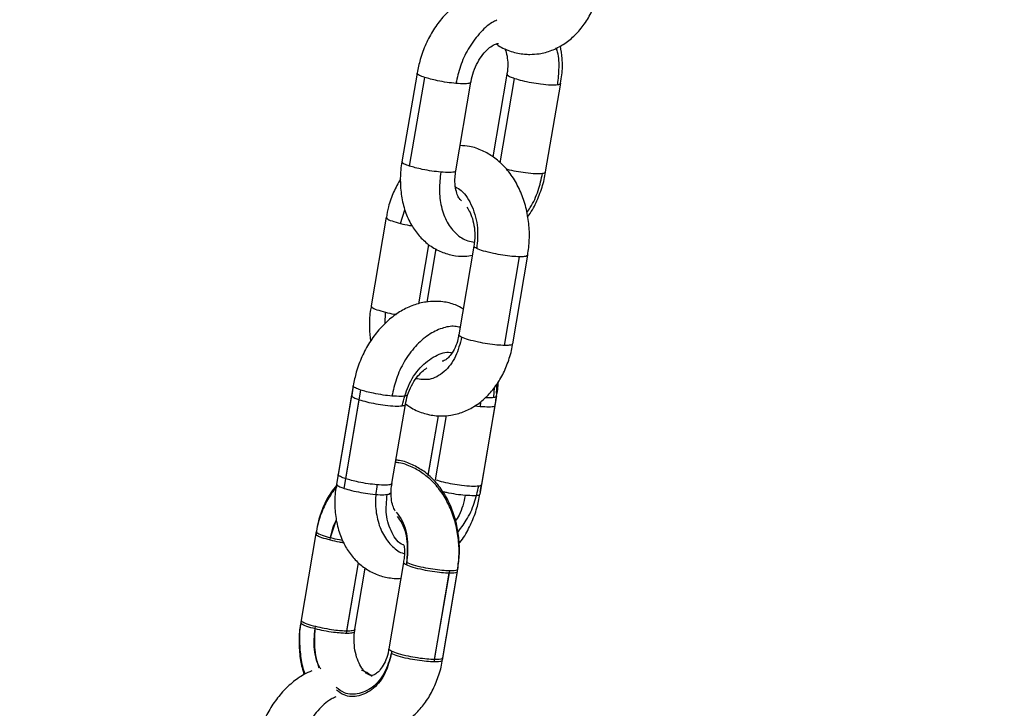
# Model space of a CAD drawing. Units: metres. Extents: x 4.7 to 27.1, y 9.3 to 24.2.
# Drawn here: x 8 to 8.1, y 19.6 to 19.6 of the extents above; entities that cross this region are included whole.
import ezdxf

# ---------------------------------------------------------------- set-up
doc = ezdxf.new("R2010")
doc.units = ezdxf.units.M
doc.layers.add('DIASTASEIS', color=8, linetype='Continuous')
doc.styles.get("Standard").update_dxf_attribs({"font": 'ARIALN.TTF'})
doc.dimstyles.new('STANDARD_ACAD', dxfattribs={"dimtxt": 0.18, "dimasz": 0.15, "dimexe": 0.18, "dimexo": 0.0625, "dimgap": 0.09, "dimtad": 0, "dimtih": 1, "dimtoh": 1, "dimzin": 0, "dimdsep": 46, "dimtxsty": 'Standard', "dimblk": 'OBLIQUE', "dimcen": 0.09, "dimadec": 0, "dimazin": 0, "dimtfac": 1, "dimtofl": 0, "dimtmove": 0, "dimatfit": 3, "dimfxl": 1, "dimtolj": 1, "dimtzin": 0, "dimarcsym": 0})

# ---------------------------------------------------------------- blocks, each defined once
blk = doc.blocks.new('_Oblique')
at = {"color": 0, "linetype": 'ByBlock', "lineweight": -2}
blk.add_line((-0.5, -0.5), (0.5, 0.5), dxfattribs=at)
blk = doc.blocks.new('*D26')
at = {"layer": 'Defpoints', "color": 0}
for p in [(9.49334, 21.81362), (6.27316, 18.62863), (9.49334, 18.62863)]:
    blk.add_point(p, dxfattribs=at)
at = {"layer": 'DIASTASEIS', "color": 0, "lineweight": -2}
for p, q in [((9.43084, 21.81362), (6.09316, 21.81362)), ((6.27316, 21.81362), (6.27316, 20.40303)), ((6.27316, 18.62863), (6.27316, 20.03922)), ((9.43084, 18.62863), (6.09316, 18.62863))]:
    blk.add_line(p, q, dxfattribs=at)
at = {"layer": 'DIASTASEIS', "color": 0, "linetype": 'ByBlock', "lineweight": -2, "xscale": 0.15, "yscale": 0.15, "zscale": 0.15}
for p, rotation in [((6.27316, 21.81362), 90), ((6.27316, 18.62863), 270)]:
    blk.add_blockref('_Oblique', p, dxfattribs=dict(at, rotation=rotation))
at = {"layer": 'DIASTASEIS', "color": 0, "insert": (6.27316, 20.22113), "char_height": 0.18, "attachment_point": 5}
blk.add_mtext('\\A1;\\A1;3.20', dxfattribs=at)
blk = doc.blocks.new('PSH1_S232')
at = {"color": 7, "linetype": 'Continuous', "lineweight": 25}
for p, q in [((8.00569, 3.50227), (8.00403, 3.49253)), ((8.00487, 3.49205), (8.00653, 3.50179)), ((8.01556, 3.50215), (8.01402, 3.49307)), ((8.00994, 3.49152), (8.0116, 3.50126)), ((8.01982, 3.49141), (8.02148, 3.50115)), ((8.00229, 3.48643), (8.00064, 3.47669)), ((8.00679, 3.47712), (8.00778, 3.48295)), ((8.01194, 3.48327), (8.01028, 3.47353)), ((8.01531, 3.47235), (8.01696, 3.48209)), ((8.0162, 3.47252), (8.01785, 3.48226)), ((7.99866, 3.46793), (7.99701, 3.45819)), ((7.99848, 3.46687), (7.99683, 3.45713)), ((7.99785, 3.45771), (7.9995, 3.46745)), ((7.99864, 3.46764), (7.99851, 3.46687)), ((8.0128, 3.45707), (8.01445, 3.46681)), ((7.99767, 3.45665), (7.99932, 3.46639)), ((8.00292, 3.45718), (8.0044, 3.46587)), ((8.00292, 3.45718), (8.0044, 3.46587)), ((8.01262, 3.45601), (8.01427, 3.46575)), ((8.00799, 3.46462), (8.00688, 3.45808)), ((8.00799, 3.46462), (8.00689, 3.45811)), ((8.01263, 3.45624), (8.01276, 3.45707)), ((7.99456, 3.45168), (7.9929, 3.44194)), ((7.9946, 3.45193), (7.99295, 3.44219)), ((8.00421, 3.44851), (8.00259, 3.43902)), ((8.00421, 3.44851), (8.00259, 3.43902)), ((7.99886, 3.44118), (8, 3.44787)), ((7.99886, 3.44118), (8, 3.44787)), ((8.00758, 3.43759), (8.00923, 3.44733)), ((8.00762, 3.43784), (8.00928, 3.44758)), ((8.00847, 3.43777), (8.01012, 3.44751)), ((8.00851, 3.43802), (8.01017, 3.44776))]:
    blk.add_line(p, q, dxfattribs=at)
at = {"color": 8, "linetype": 'Continuous', "lineweight": 25}
for p, q in [((8.01483, 3.4924), (8.0164, 3.50168)), ((8.00388, 3.48574), (8.00435, 3.48724)), ((8.0059, 3.47692), (8.007, 3.48341)), ((8.00218, 3.47473), (8.00222, 3.476)), ((8.01412, 3.46666), (8.0142, 3.46773)), ((8.01263, 3.46562), (8.01202, 3.46569)), ((8.01265, 3.46617), (8.01263, 3.46562)), ((8.00772, 3.4576), (8.00892, 3.46465)), ((8.00772, 3.4576), (8.00892, 3.46465)), ((7.99619, 3.45124), (7.99683, 3.45325)), ((7.99793, 3.44075), (7.99924, 3.44849)), ((7.99797, 3.44101), (7.99924, 3.44849))]:
    blk.add_line(p, q, dxfattribs=at)
at = {"color": 7, "linetype": 'Continuous', "lineweight": 25}
for points, knots in [([(8.01809, 3.50431), (8.01843, 3.50433), (8.01924, 3.50437), (8.0205, 3.50472), (8.02179, 3.50538), (8.02296, 3.5063), (8.02399, 3.50747), (8.02485, 3.50885), (8.02549, 3.51043), (8.02585, 3.51165), (8.02591, 3.51235), (8.02592, 3.51245)], [0, 0, 0, 0, 0.087046, 0.208509, 0.329935, 0.453323, 0.579943, 0.70997, 0.84259, 0.976662, 1, 1, 1, 1]), ([(8.0118, 3.51086), (8.01152, 3.51073), (8.01077, 3.51041), (8.00966, 3.50958), (8.00849, 3.50842), (8.00746, 3.50703), (8.00663, 3.50547), (8.00601, 3.50386), (8.0058, 3.50277), (8.0057, 3.50227)], [0, 0, 0, 0, 0.090147, 0.239521, 0.392984, 0.549059, 0.706206, 0.863809, 1, 1, 1, 1]), ([(8.01162, 3.50126), (8.01164, 3.50138), (8.01169, 3.50185), (8.01198, 3.5027), (8.01246, 3.50369), (8.01305, 3.50451), (8.01367, 3.5051), (8.01422, 3.50543), (8.01452, 3.50551), (8.01461, 3.50552), (8.01462, 3.50552)], [0, 0, 0, 0, 0.051194, 0.205569, 0.360204, 0.513128, 0.66359, 0.812983, 0.965399, 1, 1, 1, 1]), ([(8.01437, 3.50548), (8.01445, 3.50542), (8.01495, 3.50504), (8.016, 3.50461), (8.01719, 3.50434), (8.01789, 3.50432), (8.01809, 3.50431)], [0, 0, 0, 0, 0.076055, 0.467831, 0.846791, 1, 1, 1, 1]), ([(8.01528, 3.50499), (8.01531, 3.50494), (8.01542, 3.50476), (8.0156, 3.50416), (8.01567, 3.50324), (8.01565, 3.50253), (8.01556, 3.50217), (8.01556, 3.50216)], [0, 0, 0, 0, 0.107747, 0.403934, 0.696202, 0.990551, 1, 1, 1, 1]), ([(8.02145, 3.50115), (8.0215, 3.50146), (8.02167, 3.50236), (8.02169, 3.50376), (8.02152, 3.50479), (8.02144, 3.50525)], [0, 0, 0, 0, 0.224117, 0.650712, 1, 1, 1, 1]), ([(8.00996, 3.50113), (8.00964, 3.50116), (8.00898, 3.50123), (8.00799, 3.50141), (8.00714, 3.5016), (8.00673, 3.50173), (8.00653, 3.50179)], [0, 0, 0, 0, 0.2738233, 0.5615195, 0.7861763, 1, 1, 1, 1]), ([(8.0164, 3.50168), (8.01667, 3.5016), (8.01721, 3.50144), (8.01824, 3.50122), (8.01935, 3.50105), (8.02044, 3.50095), (8.02091, 3.50098), (8.02114, 3.501)], [0, 0, 0, 0, 0.185725, 0.375402, 0.559025, 0.780796, 1, 1, 1, 1]), ([(8.01785, 3.48227), (8.01792, 3.48283), (8.01808, 3.48398), (8.018, 3.48576), (8.01769, 3.48753), (8.01712, 3.48921), (8.01631, 3.49075), (8.01529, 3.49204), (8.01414, 3.49306), (8.01286, 3.49379), (8.01161, 3.49424), (8.01076, 3.49429), (8.01042, 3.4943)], [0, 0, 0, 0, 0.100454, 0.206781, 0.313678, 0.42134, 0.529858, 0.638625, 0.735406, 0.829679, 0.931421, 1, 1, 1, 1]), ([(8.00404, 3.49253), (8.00403, 3.49244), (8.00387, 3.49178), (8.00382, 3.49049), (8.00393, 3.48874), (8.00434, 3.48707), (8.00501, 3.4856), (8.00588, 3.48438), (8.00692, 3.48339), (8.00816, 3.48265), (8.00954, 3.48223), (8.01076, 3.48209), (8.0115, 3.48221), (8.01177, 3.48225)], [0, 0, 0, 0, 0.01511, 0.124164, 0.234185, 0.345196, 0.456138, 0.553214, 0.647633, 0.749381, 0.847906, 0.944537, 1, 1, 1, 1]), ([(8.0083, 3.49138), (8.00798, 3.49142), (8.00732, 3.49149), (8.00633, 3.49167), (8.00548, 3.49186), (8.00507, 3.49199), (8.00487, 3.49205)], [0, 0, 0, 0, 0.273823, 0.56152, 0.786176, 1, 1, 1, 1]), ([(8.00386, 3.4906), (8.0036, 3.49014), (8.00306, 3.4892), (8.00255, 3.48777), (8.00238, 3.48681), (8.00232, 3.48642)], [0, 0, 0, 0, 0.360518, 0.744197, 1, 1, 1, 1]), ([(8.01056, 3.48824), (8.01054, 3.48825), (8.01048, 3.48829), (8.01028, 3.48852), (8.01004, 3.48904), (8.00987, 3.48983), (8.00982, 3.49069), (8.00992, 3.49128), (8.00996, 3.49152)], [0, 0, 0, 0, 0.087884, 0.285623, 0.472428, 0.669888, 0.867352, 1, 1, 1, 1]), ([(8.01784, 3.48646), (8.01802, 3.48672), (8.01853, 3.48746), (8.01914, 3.48886), (8.01962, 3.49027), (8.01975, 3.49113), (8.01979, 3.49141)], [0, 0, 0, 0, 0.180494, 0.511245, 0.843007, 1, 1, 1, 1]), ([(8.01948, 3.49126), (8.01963, 3.49128), (8.01983, 3.49132), (8.01979, 3.49139), (8.01978, 3.49141)], [0, 0, 0, 0, 0.766957, 1, 1, 1, 1]), ([(8.01116, 3.48755), (8.01128, 3.48736), (8.01154, 3.48695), (8.01186, 3.48605), (8.01204, 3.48499), (8.01206, 3.48402), (8.01196, 3.48347), (8.01192, 3.48328)], [0, 0, 0, 0, 0.194251, 0.419626, 0.64616, 0.874398, 1, 1, 1, 1]), ([(8.01696, 3.48209), (8.01669, 3.4821), (8.01615, 3.48212), (8.01511, 3.48225), (8.014, 3.48246), (8.01292, 3.48272), (8.01247, 3.4829), (8.01225, 3.483)], [0, 0, 0, 0, 0.1857252, 0.375402, 0.5590248, 0.7807961, 1, 1, 1, 1]), ([(8.00768, 3.47719), (8.00734, 3.47717), (8.00653, 3.47714), (8.00526, 3.4768), (8.00391, 3.47616), (8.00263, 3.47525), (8.00146, 3.47408), (8.00044, 3.4727), (7.9996, 3.47113), (7.99899, 3.46952), (7.99877, 3.46843), (7.99868, 3.46793)], [0, 0, 0, 0, 0.077335, 0.187045, 0.298684, 0.413822, 0.532111, 0.652414, 0.773543, 0.895024, 1, 1, 1, 1]), ([(8.00066, 3.47668), (8.00062, 3.47649), (8.00046, 3.47571), (8.00041, 3.4744), (8.00053, 3.47332), (8.00059, 3.47283)], [0, 0, 0, 0, 0.155747, 0.617551, 1, 1, 1, 1]), ([(8.01076, 3.47635), (8.01048, 3.47651), (8.00978, 3.4769), (8.00871, 3.47715), (8.00796, 3.47718), (8.00768, 3.47719)], [0, 0, 0, 0, 0.300562, 0.739533, 1, 1, 1, 1]), ([(8.01026, 3.47353), (8.01024, 3.47337), (8.01017, 3.47285), (8.00987, 3.47209), (8.00945, 3.47135), (8.00901, 3.47087), (8.00865, 3.47065), (8.00852, 3.47063), (8.00846, 3.47062)], [0, 0, 0, 0, 0.0838426, 0.2682147, 0.4501191, 0.63169, 0.8177499, 1, 1, 1, 1]), ([(8.01531, 3.47235), (8.01504, 3.47236), (8.01449, 3.47238), (8.01345, 3.47251), (8.01234, 3.47271), (8.01127, 3.47298), (8.01081, 3.47316), (8.01059, 3.47326)], [0, 0, 0, 0, 0.185725, 0.375402, 0.559025, 0.780796, 1, 1, 1, 1]), ([(8.00838, 3.46461), (8.00872, 3.46462), (8.00953, 3.46466), (8.01079, 3.46501), (8.01208, 3.46567), (8.01325, 3.46659), (8.01428, 3.46776), (8.01514, 3.46914), (8.01578, 3.47072), (8.01613, 3.47187), (8.01619, 3.47249), (8.01619, 3.47252)], [0, 0, 0, 0, 0.08848, 0.211963, 0.335417, 0.460871, 0.58961, 0.721808, 0.856631, 0.992926, 1, 1, 1, 1]), ([(8.0044, 3.46586), (8.00447, 3.46621), (8.00462, 3.46692), (8.00507, 3.46795), (8.00562, 3.46883), (8.00624, 3.46952), (8.0066, 3.46976), (8.00678, 3.46988)], [0, 0, 0, 0, 0.198708, 0.404998, 0.609952, 0.811746, 1, 1, 1, 1]), ([(8.0144, 3.46712), (8.01443, 3.46734), (8.01447, 3.46766), (8.01444, 3.46798), (8.01443, 3.46808)], [0, 0, 0, 0, 0.67468, 1, 1, 1, 1]), ([(8.01442, 3.46681), (8.01449, 3.46712), (8.01459, 3.46763), (8.01459, 3.46814), (8.01459, 3.46834)], [0, 0, 0, 0, 0.610962, 1, 1, 1, 1]), ([(8.00293, 3.46679), (8.00261, 3.46682), (8.00196, 3.46689), (8.00096, 3.46707), (8.00011, 3.46726), (7.9997, 3.46739), (7.9995, 3.46745)], [0, 0, 0, 0, 0.273823, 0.56152, 0.786176, 1, 1, 1, 1]), ([(8.01426, 3.46575), (8.01428, 3.46584), (8.01436, 3.46616), (8.01436, 3.4665), (8.01437, 3.46675)], [0, 0, 0, 0, 0.24762, 1, 1, 1, 1]), ([(7.99932, 3.46639), (7.99959, 3.46631), (8.00013, 3.46615), (8.00116, 3.46594), (8.00227, 3.46577), (8.00336, 3.46567), (8.00383, 3.4657), (8.00406, 3.46572)], [0, 0, 0, 0, 0.185725, 0.375402, 0.559025, 0.780796, 1, 1, 1, 1]), ([(8.00442, 3.46594), (8.00458, 3.46582), (8.00515, 3.46538), (8.00628, 3.4649), (8.00748, 3.46463), (8.00818, 3.46461), (8.00838, 3.46461)], [0, 0, 0, 0, 0.138873, 0.503966, 0.857131, 1, 1, 1, 1]), ([(8.01012, 3.44751), (8.01019, 3.44807), (8.01035, 3.44922), (8.01027, 3.451), (8.00996, 3.45277), (8.00939, 3.45446), (8.00858, 3.456), (8.00756, 3.45729), (8.00641, 3.4583), (8.00513, 3.45903), (8.00408, 3.45944), (8.00344, 3.45948), (8.00331, 3.45949)], [0, 0, 0, 0, 0.104888, 0.215908, 0.327524, 0.439937, 0.553245, 0.666813, 0.767866, 0.866301, 0.972534, 1, 1, 1, 1]), ([(8.01016, 3.44776), (8.01024, 3.44832), (8.01039, 3.44948), (8.01031, 3.45125), (8.01, 3.45302), (8.00943, 3.45471), (8.00862, 3.45625), (8.00761, 3.45754), (8.00645, 3.45856), (8.00517, 3.45928), (8.00412, 3.45969), (8.00349, 3.45974), (8.00336, 3.45974)], [0, 0, 0, 0, 0.104888, 0.215908, 0.327524, 0.439937, 0.553245, 0.666813, 0.767866, 0.866301, 0.972534, 1, 1, 1, 1]), ([(7.99683, 3.45697), (7.99662, 3.45671), (7.99606, 3.45603), (7.99539, 3.45471), (7.99486, 3.45327), (7.99469, 3.45231), (7.99463, 3.45192)], [0, 0, 0, 0, 0.190095, 0.490746, 0.79629, 1, 1, 1, 1]), ([(7.99686, 3.45713), (7.9968, 3.45682), (7.99663, 3.45591), (7.99663, 3.45441), (7.99685, 3.45268), (7.99736, 3.45111), (7.99808, 3.44976), (7.99898, 3.44865), (8.00008, 3.44775), (8.00135, 3.4471), (8.00256, 3.44681), (8.00342, 3.44673), (8.00381, 3.44677), (8.00391, 3.44678)], [0, 0, 0, 0, 0.060173, 0.17471, 0.290327, 0.406696, 0.510412, 0.611088, 0.70923, 0.814594, 0.916976, 0.977725, 1, 1, 1, 1]), ([(8.00128, 3.45705), (8.00096, 3.45708), (8.0003, 3.45715), (7.9993, 3.45733), (7.99846, 3.45752), (7.99805, 3.45765), (7.99785, 3.45771)], [0, 0, 0, 0, 0.273823, 0.56152, 0.786176, 1, 1, 1, 1]), ([(8.0033, 3.45417), (8.00329, 3.45419), (8.0032, 3.45429), (8.00301, 3.45472), (8.00284, 3.45549), (8.0028, 3.45636), (8.0029, 3.45695), (8.00294, 3.45718)], [0, 0, 0, 0, 0.057379, 0.303869, 0.564417, 0.82497, 1, 1, 1, 1]), ([(8.00772, 3.4576), (8.00799, 3.45752), (8.00853, 3.45736), (8.00956, 3.45714), (8.01067, 3.45697), (8.01176, 3.45688), (8.01223, 3.45691), (8.01246, 3.45692)], [0, 0, 0, 0, 0.185725, 0.375402, 0.559025, 0.780796, 1, 1, 1, 1]), ([(8.01246, 3.45692), (8.01261, 3.45695), (8.0128, 3.45698), (8.01276, 3.45706), (8.01276, 3.45707)], [0, 0, 0, 0, 0.7669569, 1, 1, 1, 1]), ([(7.99688, 3.45684), (7.99663, 3.45654), (7.99604, 3.45582), (7.99535, 3.45446), (7.99481, 3.45302), (7.99465, 3.45206), (7.99459, 3.45167)], [0, 0, 0, 0, 0.212355, 0.504743, 0.801889, 1, 1, 1, 1]), ([(7.99767, 3.45665), (7.99793, 3.45657), (7.99847, 3.45641), (7.9995, 3.4562), (8.00061, 3.45603), (8.0017, 3.45593), (8.00217, 3.45596), (8.0024, 3.45598)], [0, 0, 0, 0, 0.185725, 0.375402, 0.559025, 0.780796, 1, 1, 1, 1]), ([(8.01025, 3.45052), (8.01044, 3.45076), (8.01098, 3.45147), (8.01167, 3.45282), (8.01229, 3.45442), (8.0125, 3.45551), (8.0126, 3.45601)], [0, 0, 0, 0, 0.158492, 0.451747, 0.745853, 1, 1, 1, 1]), ([(8.00424, 3.45042), (8.00426, 3.45036), (8.00433, 3.44994), (8.00432, 3.44926), (8.00422, 3.44872), (8.00419, 3.44852)], [0, 0, 0, 0, 0.109632, 0.683947, 1, 1, 1, 1]), ([(8.00928, 3.44758), (8.009, 3.4476), (8.00846, 3.44762), (8.00742, 3.44775), (8.00631, 3.44795), (8.00523, 3.44822), (8.00478, 3.4484), (8.00456, 3.44849)], [0, 0, 0, 0, 0.1857252, 0.375402, 0.5590248, 0.7807961, 1, 1, 1, 1]), ([(8.00923, 3.44733), (8.00896, 3.44734), (8.00841, 3.44736), (8.00737, 3.4475), (8.00627, 3.4477), (8.00519, 3.44797), (8.00474, 3.44815), (8.00451, 3.44824)], [0, 0, 0, 0, 0.185725, 0.375402, 0.559025, 0.780796, 1, 1, 1, 1]), ([(7.99293, 3.44193), (7.99289, 3.44173), (7.99273, 3.44096), (7.9927, 3.43954), (7.99282, 3.4378), (7.99312, 3.43672), (7.99326, 3.4362)], [0, 0, 0, 0, 0.103752, 0.411388, 0.720355, 1, 1, 1, 1]), ([(7.99297, 3.44218), (7.99293, 3.44199), (7.99277, 3.44121), (7.99273, 3.43979), (7.9929, 3.43801), (7.99313, 3.43681), (7.99335, 3.43626), (7.99335, 3.43625)], [0, 0, 0, 0, 0.099992, 0.396478, 0.694247, 0.993801, 1, 1, 1, 1]), ([(7.99449, 3.44125), (7.9948, 3.44117), (7.99545, 3.44102), (7.99645, 3.44087), (7.99731, 3.44078), (7.99772, 3.44076), (7.99793, 3.44075)], [0, 0, 0, 0, 0.2738233, 0.5615195, 0.7861763, 1, 1, 1, 1]), ([(7.99453, 3.4415), (7.99485, 3.44143), (7.9955, 3.44128), (7.99649, 3.44112), (7.99735, 3.44103), (7.99777, 3.44101), (7.99797, 3.44101)], [0, 0, 0, 0, 0.2738233, 0.5615195, 0.7861763, 1, 1, 1, 1]), ([(8.00069, 3.4361), (8.00066, 3.43611), (8.00058, 3.43611), (8.00039, 3.43616), (8.00003, 3.4364), (7.9996, 3.43689), (7.9992, 3.43764), (7.99889, 3.4386), (7.99875, 3.43968), (7.99875, 3.44058), (7.99885, 3.44105), (7.99888, 3.44117)], [0, 0, 0, 0, 0.063727, 0.202274, 0.327906, 0.447246, 0.573667, 0.699921, 0.827039, 0.954992, 1, 1, 1, 1]), ([(8.00257, 3.43903), (8.00255, 3.43887), (8.00248, 3.43835), (8.00219, 3.43759), (8.00176, 3.43684), (8.00132, 3.43637), (8.00095, 3.43615), (8.00078, 3.43611), (8.00071, 3.4361), (8.00069, 3.4361)], [0, 0, 0, 0, 0.0773142, 0.24733, 0.4150704, 0.5825033, 0.7540755, 0.9407845, 1, 1, 1, 1]), ([(8.00762, 3.43784), (8.00735, 3.43785), (8.0068, 3.43788), (8.00576, 3.43801), (8.00466, 3.43821), (8.00358, 3.43848), (8.00313, 3.43866), (8.0029, 3.43875)], [0, 0, 0, 0, 0.185725, 0.375402, 0.559025, 0.780796, 1, 1, 1, 1]), ([(8.00065, 3.42985), (8.00099, 3.42987), (8.0018, 3.4299), (8.00306, 3.43026), (8.00435, 3.43091), (8.00552, 3.43184), (8.00655, 3.433), (8.00741, 3.43439), (8.00805, 3.43597), (8.00839, 3.43712), (8.00846, 3.43774), (8.00846, 3.43777)], [0, 0, 0, 0, 0.08848, 0.211963, 0.335417, 0.460871, 0.58961, 0.721808, 0.856631, 0.992926, 1, 1, 1, 1]), ([(8.00758, 3.43759), (8.00731, 3.4376), (8.00676, 3.43762), (8.00572, 3.43776), (8.00461, 3.43796), (8.00354, 3.43822), (8.00308, 3.43841), (8.00286, 3.4385)], [0, 0, 0, 0, 0.1857252, 0.375402, 0.5590248, 0.7807961, 1, 1, 1, 1]), ([(7.99412, 3.43661), (7.99383, 3.43648), (7.99307, 3.43615), (7.99193, 3.43532), (7.99074, 3.43416), (7.98969, 3.43278), (7.98884, 3.43122), (7.98821, 3.42965), (7.98799, 3.42859), (7.98789, 3.42811)], [0, 0, 0, 0, 0.093419, 0.243797, 0.398155, 0.554878, 0.712441, 0.870436, 1, 1, 1, 1]), ([(8.00076, 3.43598), (8.00063, 3.43609), (8.00028, 3.4364), (7.99985, 3.43657), (7.99957, 3.43668)], [0, 0, 0, 0, 0.357904, 1, 1, 1, 1])]:
    blk.add_open_spline(points, degree=3, knots=knots, dxfattribs=at)
at = {"color": 8, "linetype": 'Continuous', "lineweight": 25}
for points, knots in [([(8.01446, 3.50808), (8.01429, 3.508), (8.0136, 3.50769), (8.01249, 3.50661), (8.01128, 3.50497), (8.01039, 3.50307), (8.0101, 3.50176), (8.00996, 3.50113)], [0, 0, 0, 0, 0.077386, 0.316224, 0.555063, 0.785285, 1, 1, 1, 1]), ([(8.02114, 3.501), (8.02121, 3.50163), (8.02135, 3.50293), (8.02125, 3.50432), (8.02101, 3.50494), (8.02098, 3.50502)], [0, 0, 0, 0, 0.449402, 0.93126, 1, 1, 1, 1]), ([(8.00653, 3.50179), (8.00632, 3.50186), (8.00589, 3.50202), (8.00565, 3.50219), (8.00571, 3.50225), (8.00572, 3.50226)], [0, 0, 0, 0, 0.435085, 0.879427, 1, 1, 1, 1]), ([(8.0156, 3.50215), (8.0156, 3.50211), (8.01559, 3.50203), (8.01589, 3.50186), (8.01623, 3.50174), (8.0164, 3.50168)], [0, 0, 0, 0, 0.310579, 0.663806, 1, 1, 1, 1]), ([(8.01157, 3.50127), (8.01155, 3.50123), (8.01152, 3.50113), (8.01098, 3.50106), (8.0103, 3.5011), (8.00996, 3.50113)], [0, 0, 0, 0, 0.2336578, 0.6190598, 1, 1, 1, 1]), ([(8.02114, 3.501), (8.02129, 3.50102), (8.02148, 3.50106), (8.02145, 3.50113), (8.02144, 3.50115)], [0, 0, 0, 0, 0.766957, 1, 1, 1, 1]), ([(8.00487, 3.49205), (8.00466, 3.49212), (8.00423, 3.49228), (8.00399, 3.49245), (8.00405, 3.49251), (8.00407, 3.49252)], [0, 0, 0, 0, 0.435085, 0.879427, 1, 1, 1, 1]), ([(8.01547, 3.49173), (8.01551, 3.49172), (8.01583, 3.49163), (8.01659, 3.49148), (8.01769, 3.49131), (8.01878, 3.49121), (8.01925, 3.49124), (8.01948, 3.49126)], [0, 0, 0, 0, 0.029856, 0.255841, 0.474613, 0.738836, 1, 1, 1, 1]), ([(8.0083, 3.49138), (8.00822, 3.49075), (8.00807, 3.48943), (8.00831, 3.48753), (8.00894, 3.48583), (8.00995, 3.48456), (8.01101, 3.48384), (8.01174, 3.48374), (8.01199, 3.48371)], [0, 0, 0, 0, 0.1688, 0.349791, 0.537556, 0.725321, 0.906313, 1, 1, 1, 1]), ([(8.00991, 3.49153), (8.0099, 3.49149), (8.00987, 3.49139), (8.00933, 3.49132), (8.00864, 3.49136), (8.0083, 3.49138)], [0, 0, 0, 0, 0.233658, 0.61906, 1, 1, 1, 1]), ([(8.01775, 3.48696), (8.01788, 3.48714), (8.0184, 3.48783), (8.01904, 3.48932), (8.01934, 3.49063), (8.01948, 3.49126)], [0, 0, 0, 0, 0.144399, 0.587109, 1, 1, 1, 1]), ([(8.00991, 3.48976), (8.01012, 3.48964), (8.01088, 3.48922), (8.01182, 3.48764), (8.01246, 3.48535), (8.01231, 3.48376), (8.01225, 3.483)], [0, 0, 0, 0, 0.119021, 0.420326, 0.721631, 1, 1, 1, 1]), ([(8.00232, 3.48642), (8.00233, 3.48638), (8.00234, 3.48627), (8.00286, 3.48602), (8.00354, 3.48583), (8.00388, 3.48574)], [0, 0, 0, 0, 0.248365, 0.62637, 1, 1, 1, 1]), ([(8.00388, 3.48574), (8.00419, 3.48567), (8.0046, 3.48557), (8.00504, 3.4855), (8.00514, 3.48548)], [0, 0, 0, 0, 0.771031, 1, 1, 1, 1]), ([(8.01225, 3.483), (8.01211, 3.48307), (8.01191, 3.48317), (8.01197, 3.48324), (8.01199, 3.48326)], [0, 0, 0, 0, 0.7092291, 1, 1, 1, 1]), ([(8.01781, 3.48227), (8.01781, 3.48224), (8.0178, 3.48216), (8.01749, 3.4821), (8.01714, 3.48209), (8.01696, 3.48209)], [0, 0, 0, 0, 0.287125, 0.652369, 1, 1, 1, 1]), ([(8.00066, 3.47668), (8.00067, 3.47664), (8.00068, 3.47653), (8.00121, 3.47628), (8.00188, 3.47609), (8.00222, 3.476)], [0, 0, 0, 0, 0.248365, 0.62637, 1, 1, 1, 1]), ([(8.00222, 3.476), (8.00253, 3.47592), (8.00292, 3.47583), (8.00334, 3.47577), (8.00342, 3.47575)], [0, 0, 0, 0, 0.8114432, 1, 1, 1, 1]), ([(8.01042, 3.47434), (8.01023, 3.47438), (8.0096, 3.47453), (8.00839, 3.47428), (8.0069, 3.47357), (8.00546, 3.4723), (8.00425, 3.47063), (8.00336, 3.46874), (8.00307, 3.46742), (8.00293, 3.46679)], [0, 0, 0, 0, 0.064786, 0.211621, 0.369061, 0.532393, 0.695725, 0.853165, 1, 1, 1, 1]), ([(8.01059, 3.47326), (8.0104, 3.47253), (8.01002, 3.47102), (8.00871, 3.46935), (8.00712, 3.46845), (8.00605, 3.46863), (8.00557, 3.4687)], [0, 0, 0, 0, 0.246559, 0.513433, 0.780307, 1, 1, 1, 1]), ([(8.01059, 3.47326), (8.01045, 3.47333), (8.01026, 3.47343), (8.01031, 3.4735), (8.01033, 3.47352)], [0, 0, 0, 0, 0.709229, 1, 1, 1, 1]), ([(8.01615, 3.47253), (8.01615, 3.47249), (8.01615, 3.47242), (8.01584, 3.47235), (8.01548, 3.47235), (8.01531, 3.47235)], [0, 0, 0, 0, 0.287125, 0.652369, 1, 1, 1, 1]), ([(8.00406, 3.46572), (8.00425, 3.46646), (8.00463, 3.468), (8.00597, 3.47002), (8.00762, 3.47125), (8.00891, 3.47173), (8.00947, 3.47155), (8.00953, 3.47153)], [0, 0, 0, 0, 0.233395, 0.486021, 0.738646, 0.972042, 1, 1, 1, 1]), ([(7.9995, 3.46745), (7.99929, 3.46753), (7.99887, 3.46768), (7.99862, 3.46785), (7.99868, 3.46791), (7.9987, 3.46792)], [0, 0, 0, 0, 0.4350851, 0.8794274, 1, 1, 1, 1]), ([(7.99852, 3.46687), (7.99852, 3.46683), (7.99851, 3.46675), (7.99881, 3.46658), (7.99915, 3.46645), (7.99932, 3.46639)], [0, 0, 0, 0, 0.318044, 0.667446, 1, 1, 1, 1]), ([(8.00454, 3.46693), (8.00453, 3.46689), (8.0045, 3.46679), (8.00396, 3.46673), (8.00327, 3.46677), (8.00293, 3.46679)], [0, 0, 0, 0, 0.2336578, 0.6190598, 1, 1, 1, 1]), ([(8.01412, 3.46666), (8.01426, 3.46669), (8.01446, 3.46672), (8.01442, 3.4668), (8.01441, 3.46681)], [0, 0, 0, 0, 0.766957, 1, 1, 1, 1]), ([(8.00406, 3.46572), (8.00421, 3.46574), (8.0044, 3.46578), (8.00437, 3.46585), (8.00436, 3.46587)], [0, 0, 0, 0, 0.754508, 1, 1, 1, 1]), ([(8.01424, 3.46576), (8.01423, 3.46572), (8.01419, 3.46562), (8.01365, 3.46556), (8.01297, 3.4656), (8.01263, 3.46562)], [0, 0, 0, 0, 0.230583, 0.617531, 1, 1, 1, 1]), ([(8.01324, 3.46665), (8.01328, 3.46665), (8.01368, 3.46661), (8.01391, 3.46664), (8.01412, 3.46666)], [0, 0, 0, 0, 0.083172, 1, 1, 1, 1]), ([(7.99785, 3.45771), (7.99764, 3.45779), (7.99721, 3.45794), (7.99697, 3.45811), (7.99703, 3.45817), (7.99704, 3.45818)], [0, 0, 0, 0, 0.4350851, 0.8794274, 1, 1, 1, 1]), ([(7.99687, 3.45713), (7.99686, 3.45709), (7.99685, 3.45701), (7.99715, 3.45684), (7.9975, 3.45671), (7.99767, 3.45665)], [0, 0, 0, 0, 0.318044, 0.667446, 1, 1, 1, 1]), ([(8.00128, 3.45705), (8.0012, 3.45641), (8.00104, 3.4551), (8.00129, 3.4532), (8.00192, 3.45149), (8.00294, 3.45025), (8.00377, 3.44959), (8.00426, 3.4495), (8.00428, 3.4495)], [0, 0, 0, 0, 0.1849, 0.383154, 0.588827, 0.794501, 0.992754, 1, 1, 1, 1]), ([(8.00289, 3.45719), (8.00287, 3.45715), (8.00284, 3.45705), (8.0023, 3.45698), (8.00162, 3.45703), (8.00128, 3.45705)], [0, 0, 0, 0, 0.233658, 0.61906, 1, 1, 1, 1]), ([(8.00424, 3.45042), (8.00422, 3.45043), (8.00365, 3.45059), (8.00287, 3.45172), (8.00219, 3.45367), (8.00233, 3.45523), (8.0024, 3.45598)], [0, 0, 0, 0, 0.014394, 0.351482, 0.688571, 1, 1, 1, 1]), ([(8.0024, 3.45598), (8.00255, 3.456), (8.00275, 3.45604), (8.00271, 3.45611), (8.0027, 3.45613)], [0, 0, 0, 0, 0.754508, 1, 1, 1, 1]), ([(8.01097, 3.45588), (8.01065, 3.45591), (8.01, 3.45598), (8.00912, 3.45614), (8.00867, 3.45624), (8.00853, 3.45628)], [0, 0, 0, 0, 0.403021, 0.826461, 1, 1, 1, 1]), ([(8.01097, 3.45588), (8.01081, 3.45511), (8.01059, 3.45405), (8.01, 3.45322), (8.00984, 3.45299)], [0, 0, 0, 0, 0.720761, 1, 1, 1, 1]), ([(8.01009, 3.45176), (8.01045, 3.45221), (8.0112, 3.45317), (8.01202, 3.45498), (8.01232, 3.45629), (8.01246, 3.45692)], [0, 0, 0, 0, 0.308895, 0.66649, 1, 1, 1, 1]), ([(8.01258, 3.45602), (8.01257, 3.45598), (8.01254, 3.45588), (8.012, 3.45582), (8.01131, 3.45586), (8.01097, 3.45588)], [0, 0, 0, 0, 0.230583, 0.617531, 1, 1, 1, 1]), ([(8.00339, 3.45405), (8.00362, 3.45375), (8.00428, 3.45288), (8.00475, 3.45083), (8.00462, 3.44925), (8.00456, 3.44849)], [0, 0, 0, 0, 0.2213259, 0.6260675, 1, 1, 1, 1]), ([(7.99614, 3.45099), (7.99628, 3.45176), (7.99643, 3.45256), (7.99683, 3.4531), (7.99685, 3.45312)], [0, 0, 0, 0, 0.96846, 1, 1, 1, 1]), ([(8.00351, 3.45356), (8.00368, 3.45333), (8.00428, 3.45253), (8.00471, 3.45057), (8.00458, 3.449), (8.00451, 3.44824)], [0, 0, 0, 0, 0.176951, 0.604758, 1, 1, 1, 1]), ([(7.99459, 3.45167), (7.99459, 3.45162), (7.99461, 3.45151), (7.99513, 3.45127), (7.99581, 3.45108), (7.99614, 3.45099)], [0, 0, 0, 0, 0.248365, 0.62637, 1, 1, 1, 1]), ([(7.99463, 3.45192), (7.99464, 3.45188), (7.99465, 3.45177), (7.99518, 3.45152), (7.99585, 3.45133), (7.99619, 3.45124)], [0, 0, 0, 0, 0.2483649, 0.6263705, 1, 1, 1, 1]), ([(7.99614, 3.45099), (7.99646, 3.45091), (7.99694, 3.4508), (7.99746, 3.45072), (7.99763, 3.45069)], [0, 0, 0, 0, 0.659871, 1, 1, 1, 1]), ([(7.99619, 3.45124), (7.9965, 3.45116), (7.99692, 3.45106), (7.99737, 3.451), (7.99748, 3.45098)], [0, 0, 0, 0, 0.7565788, 1, 1, 1, 1]), ([(8.00451, 3.44824), (8.00438, 3.44832), (8.00418, 3.44842), (8.00424, 3.44849), (8.00425, 3.4485)], [0, 0, 0, 0, 0.709229, 1, 1, 1, 1]), ([(8.01008, 3.44752), (8.01008, 3.44748), (8.01007, 3.4474), (8.00976, 3.44734), (8.00941, 3.44733), (8.00923, 3.44733)], [0, 0, 0, 0, 0.287125, 0.652369, 1, 1, 1, 1]), ([(8.01012, 3.44777), (8.01012, 3.44773), (8.01012, 3.44766), (8.0098, 3.44759), (8.00945, 3.44759), (8.00928, 3.44758)], [0, 0, 0, 0, 0.287125, 0.652369, 1, 1, 1, 1]), ([(7.99293, 3.44193), (7.99294, 3.44188), (7.99295, 3.44177), (7.99348, 3.44152), (7.99415, 3.44134), (7.99449, 3.44125)], [0, 0, 0, 0, 0.248365, 0.62637, 1, 1, 1, 1]), ([(7.99297, 3.44218), (7.99298, 3.44214), (7.993, 3.44203), (7.99352, 3.44178), (7.99419, 3.44159), (7.99453, 3.4415)], [0, 0, 0, 0, 0.248365, 0.62637, 1, 1, 1, 1]), ([(7.99494, 3.43691), (7.99471, 3.43759), (7.99425, 3.43896), (7.99441, 3.44048), (7.99449, 3.44125)], [0, 0, 0, 0, 0.49067, 1, 1, 1, 1]), ([(7.99512, 3.4368), (7.99509, 3.43684), (7.99467, 3.43746), (7.99435, 3.43919), (7.99447, 3.44075), (7.99453, 3.4415)], [0, 0, 0, 0, 0.032086, 0.535191, 1, 1, 1, 1]), ([(7.99793, 3.44075), (7.99814, 3.44076), (7.99858, 3.44077), (7.99884, 3.44085), (7.9988, 3.44092), (7.99879, 3.44093)], [0, 0, 0, 0, 0.46035, 0.930494, 1, 1, 1, 1]), ([(7.99797, 3.44101), (7.99819, 3.44101), (7.99862, 3.44103), (7.99888, 3.4411), (7.99884, 3.44117), (7.99884, 3.44118)], [0, 0, 0, 0, 0.46035, 0.930494, 1, 1, 1, 1]), ([(8.0029, 3.43875), (8.00272, 3.43803), (8.00233, 3.43652), (8.00102, 3.43482), (7.99939, 3.434), (7.99787, 3.43399), (7.99709, 3.43456), (7.9968, 3.43478)], [0, 0, 0, 0, 0.208961, 0.43514, 0.661318, 0.87028, 1, 1, 1, 1]), ([(8.0029, 3.43875), (8.00276, 3.43883), (8.00257, 3.43893), (8.00262, 3.439), (8.00264, 3.43902)], [0, 0, 0, 0, 0.709229, 1, 1, 1, 1]), ([(8.00286, 3.4385), (8.00267, 3.43778), (8.00229, 3.43627), (8.00097, 3.43457), (7.99935, 3.43375), (7.99786, 3.43373), (7.99712, 3.43428), (7.99685, 3.43447)], [0, 0, 0, 0, 0.211838, 0.44113, 0.670422, 0.88226, 1, 1, 1, 1]), ([(8.00842, 3.43777), (8.00842, 3.43774), (8.00842, 3.43766), (8.0081, 3.4376), (8.00775, 3.43759), (8.00758, 3.43759)], [0, 0, 0, 0, 0.287125, 0.652369, 1, 1, 1, 1]), ([(8.00846, 3.43803), (8.00846, 3.43799), (8.00846, 3.43791), (8.00815, 3.43785), (8.00779, 3.43785), (8.00762, 3.43784)], [0, 0, 0, 0, 0.287125, 0.652369, 1, 1, 1, 1]), ([(7.99676, 3.43374), (7.99659, 3.43366), (7.99589, 3.43335), (7.99475, 3.43228), (7.99351, 3.43065), (7.99258, 3.42877), (7.99227, 3.42746), (7.99211, 3.42683)], [0, 0, 0, 0, 0.0782036, 0.3168304, 0.5554572, 0.7854751, 1, 1, 1, 1])]:
    blk.add_open_spline(points, degree=3, knots=knots, dxfattribs=at)

msp = doc.modelspace()

# ---------------------------------------------------------------- block references
msp.add_blockref('PSH1_S232', (0, 16.13295))

# ---------------------------------------------------------------- dimensions: what is measured, and where the dimension line sits
at = {"layer": 'DIASTASEIS'}
dim = msp.add_linear_dim(base=(6.27316, 18.62863), p1=(9.49334, 21.81362), p2=(9.49334, 18.62863), angle=90, text='\\A1;<>0', dimstyle='STANDARD_ACAD', override={"dimdec": 1, "dimtxsty": 'Standard'}, dxfattribs=at)
dim.commit()
dim.dimension.update_dxf_attribs({"geometry": '*D26', "text_midpoint": (6.27316, 20.22113)})

doc.saveas('drawing.dxf')
